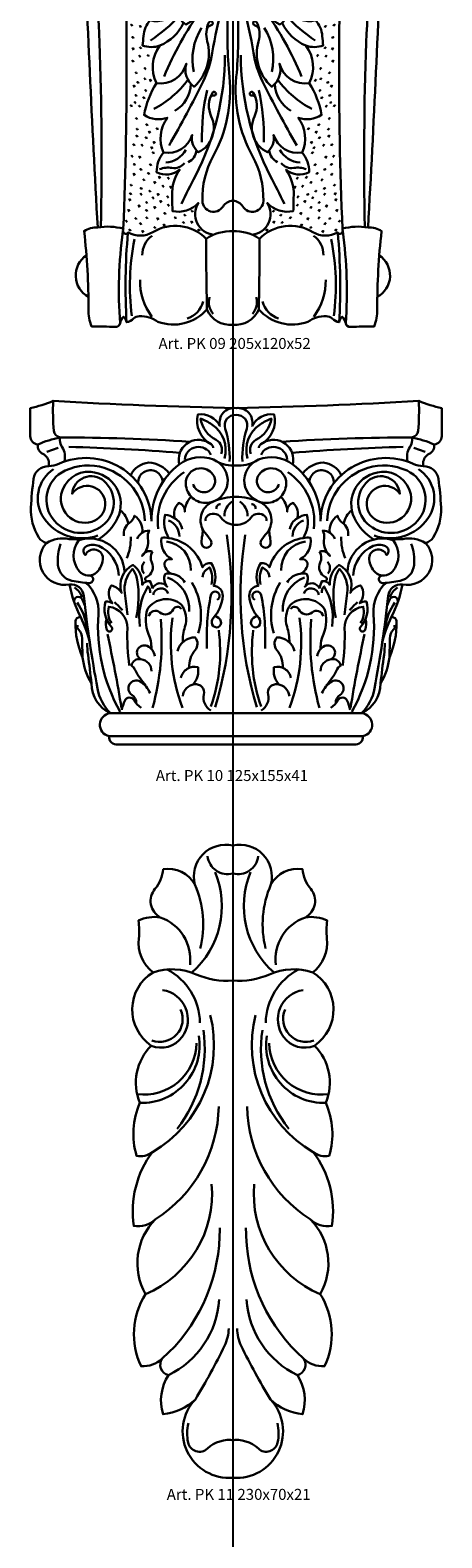
# Model space of a CAD drawing. Units: millimetres. Extents: x 13629 to 219393, y -6770 to 3458.
# Drawn here: x 17519 to 17669, y -79 to 470 of the extents above; entities that cross this region are included whole.
import ezdxf

# ---------------------------------------------------------------- set-up
doc = ezdxf.new("R2010")
doc.units = ezdxf.units.MM
doc.layers.add('Размерный', color=5, linetype='Continuous')
doc.styles.get("Standard").update_dxf_attribs({"font": 'timesi.ttf'})

# ---------------------------------------------------------------- blocks, each defined once
blk = doc.blocks.new('ertjj')
at = {"lineweight": 30}
for points in [[(17967.91, 864.56), (17915.51, 863.98, 0.078581), (17913.61, 849.94, 0.503448), (17910.84, 846.82, 0.176694), (17909.85, 838.83, 0.273211), (17911.02, 820.58, 0.187469), (17913.44, 807.8, 0.004189), (17918.71, 694.8, -3.464488)], [(17915.51, 863.98, 0.006452), (17919.42, 762.04, -0.013006), (17919.91, 694.96, -0.930152)], [(17928.01, 694.15, 0.023259), (17927.49, 823.12, -0.031167), (17927.97, 864.12, 1.076918)], [(17929.44, 858.72, 0.301382), (17947.14, 856.46, 0.015234), (17956.58, 861.49, 3.762076)], [(17935.13, 842.81, -0.084093), (17942.78, 850.7, -0.02437), (17961.46, 863.08, -23.890703)], [(17936.47, 820.46, -0.118581), (17952.64, 840.59, 0.235869), (17962.66, 861.34, 3.347574)], [(17963.64, 864.52, -0.142827), (17958.15, 826.62, -0.068523), (17938.34, 795.33, 2.531356)], [(17967.91, 864.56), (18020.31, 863.98, -0.078581), (18022.21, 849.94, -0.503448), (18024.98, 846.82, -0.176694), (18025.96, 838.83, -0.273211), (18024.79, 820.58, -0.187469), (18022.38, 807.8, -0.004189), (18017.11, 694.8, 3.464488)], [(17972.17, 864.52, 0.142827), (17977.66, 826.62, 0.068523), (17997.47, 795.33, -2.531356)], [(17999.35, 820.46, 0.118581), (17983.17, 840.59, -0.235869), (17973.16, 861.34, -3.347574)], [(18000.68, 842.81, 0.084093), (17993.04, 850.7, 0.02437), (17974.36, 863.08, 23.890703)], [(18006.37, 858.72, -0.301382), (17988.67, 856.46, -0.015234), (17979.23, 861.49, -3.762076)], [(18007.8, 694.15, -0.023259), (18008.33, 823.12, 0.031167), (18007.85, 864.12, -1.076918)], [(18020.31, 863.98, -0.006452), (18016.4, 762.04, 0.013006), (18015.9, 694.96, 0.930152)], [(17942.66, 722.02, -0.268109), (17944.1, 734.68, -0.235164), (17935.61, 735.74, -0.096028), (17940.09, 747.31, -0.285712), (17941.36, 760.95, -0.170561), (17934.99, 760.99, 0.019242), (17935.37, 764.38, -0.165137), (17937.82, 770.22, -0.301883), (17938.94, 782.39, -0.22172), (17933.03, 783.79, -0.276034), (17936.56, 791.76, 0.169761), (17935.15, 796.44, -0.453673), (17937.8, 808.1, -0.219914), (17930.22, 808.61, -0.274951), (17933.53, 817.89, -0.19184), (17937.24, 832.49, -0.158206), (17928.8, 833.39, -0.272134), (17933.38, 841.88, -0.365965), (17936.92, 852.24, -0.34098), (17927.64, 859.16, 0.758415)], [(17957.65, 857.17, 0.06419), (17955.04, 847.16, -0.307881), (17947.11, 838.19, 0.170375), (17945.86, 841.57, -0.252631), (17944.83, 846.7, -0.422155), (17933.38, 841.88, 0.673471)], [(17978.16, 857.17, -0.06419), (17980.77, 847.16, 0.307881), (17988.7, 838.19, -0.170375), (17989.96, 841.57, 0.252631), (17990.98, 846.7, 0.422155), (18002.43, 841.88, -0.673471)], [(17993.16, 722.02, 0.268109), (17991.72, 734.68, 0.235164), (18000.2, 735.74, 0.096028), (17995.73, 747.31, 0.285712), (17994.45, 760.95, 0.170561), (18000.82, 760.99, -0.019242), (18000.45, 764.38, 0.165137), (17997.99, 770.22, 0.301883), (17996.88, 782.39, 0.22172), (18002.79, 783.79, 0.276034), (17999.26, 791.76, -0.169761), (18000.66, 796.44, 0.453673), (17998.02, 808.1, 0.219914), (18005.59, 808.61, 0.274951), (18002.29, 817.89, 0.19184), (17998.58, 832.49, 0.158206), (18007.01, 833.39, 0.272134), (18002.43, 841.88, 0.365965), (17998.89, 852.24, 0.34098), (18008.18, 859.16, -0.758415)], [(17948.63, 842.82, 0.151223), (17951.61, 852.31, -0.201252), (17952.89, 855.33, 2.458618)], [(17987.18, 842.82, -0.151223), (17984.21, 852.31, 0.201252), (17982.92, 855.33, -2.458618)], [(17913.61, 849.94, -0.029516), (17913.44, 807.8, 0.031493)], [(18022.21, 849.94, 0.029516), (18022.38, 807.8, -0.031493)], [(17933.53, 817.89, 0.387403), (17945.96, 824.53, 0.258538), (17948.68, 816.23, 0.463358), (17955.82, 832.34, -0.407573), (17958.93, 841.63, -3.499853)], [(17964.17, 841.25, -0.110539), (17959.6, 803.21, -0.125284), (17940.51, 774.63, -0.383598)], [(17971.65, 841.25, 0.110539), (17976.21, 803.21, 0.125284), (17995.3, 774.63, 0.383598)], [(18002.29, 817.89, -0.387403), (17989.85, 824.53, -0.258538), (17987.13, 816.23, -0.463358), (17980, 832.34, 0.407573), (17976.88, 841.63, 3.499853)], [(17909.85, 838.83, -0.05218), (17910.94, 820.12, 15.995788)], [(17954.1, 838.5, 0.121053), (17948.68, 820.25, -0.953056)], [(17981.71, 838.5, -0.121053), (17987.14, 820.25, 0.953056)], [(18025.96, 838.83, 0.05218), (18024.87, 820.12, -15.995788)], [(17947.44, 799.39, -0.080181), (17958.41, 818.36, 0.149687), (17962.07, 827.36, 1.094007)], [(17988.37, 799.39, 0.080181), (17977.41, 818.36, -0.149687), (17973.74, 827.36, -1.094007)], [(17933.38, 811.59, 0.306757), (17946.09, 820.55, 1.447384)], [(17965.7, 817.87, -0.116077), (17958.53, 779.48, -0.004481)], [(17970.11, 817.87, 0.116077), (17977.29, 779.48, 0.004481)], [(18002.43, 811.59, -0.306757), (17989.72, 820.55, -1.447384)], [(17936.56, 791.76, 0.300263), (17947.15, 798.13, 0.26848), (17950.19, 789.8, 0.378136), (17958.03, 806.6, -0.19284), (17958.81, 814.79, -1.795553), (17959.44, 813.73, 0.185521), (17957.98, 812.69, 0.185521)], [(17939.4, 808.73, -0.047592), (17947.46, 814.29, 3.844745)], [(17999.26, 791.76, -0.300263), (17988.66, 798.13, -0.26848), (17985.63, 789.8, -0.378136), (17977.79, 806.6, 0.19284), (17977.01, 814.79, 1.795553), (17976.37, 813.73, -0.185521), (17977.83, 812.69, -0.185521)], [(17996.41, 808.73, 0.047592), (17988.36, 814.29, -3.844745)], [(17950.93, 794.42, 0.126621), (17954.19, 804.12, -0.098212), (17956.22, 811.5, 1.61842)], [(17984.88, 794.42, -0.126621), (17981.62, 804.12, 0.098212), (17979.59, 811.5, -1.61842)], [(17959.46, 795.72, 0.091819), (17950.39, 772.28, -0.496195)], [(17976.35, 795.72, -0.091819), (17985.42, 772.28, 0.496195)], [(17947.55, 793.56, -0.143595), (17935.67, 785.98, -0.142236)], [(17937.82, 770.22, 0.383814), (17947.31, 774.35, -0.982582), (17948.6, 773.79, 0.353429), (17950.79, 768.63, 0.330988), (17958.42, 785.06, -0.137149), (17958.76, 790, -1.405125), (17960.16, 788.88, 0.298558), (17958.42, 785.06, 0.006419)], [(17940.02, 782.86, -0.011223), (17949.14, 790.84, -22.423146)], [(17944.69, 724.64, 0.016502), (17957.12, 747.94, 0.075626), (17960.42, 758.37, -0.032643), (17964.29, 775.64, 0.100438), (17965.8, 793.17, 0.891515)], [(17991.13, 724.64, -0.016502), (17978.69, 747.94, -0.075626), (17975.4, 758.37, 0.032643), (17971.52, 775.64, -0.100438), (17970.02, 793.17, -0.891515)], [(17997.99, 770.22, -0.383814), (17988.51, 774.35, 0.982582), (17987.22, 773.79, -0.353429), (17985.03, 768.63, -0.330988), (17977.4, 785.06, 0.137149), (17977.06, 790, 1.405125), (17975.66, 788.88, -0.298558), (17977.4, 785.06, -0.006419)], [(17995.8, 782.86, 0.011223), (17986.67, 790.84, 22.423146)], [(17988.26, 793.56, 0.143595), (18000.14, 785.98, 0.142236)], [(17956.28, 773.7, 0.057904), (17942.89, 749.7, -0.667761)], [(17967.91, 704.52, 0.244027), (17964.32, 702.4, -0.742872), (17956.82, 704.44, -0.132917), (17960.76, 720.71, 0.151056), (17966.66, 749.57, -0.039701), (17966.21, 773.89, 3.841863)], [(17967.91, 704.52, -0.244027), (17971.5, 702.4, 0.742872), (17979, 704.44, 0.132917), (17975.06, 720.71, -0.151056), (17969.15, 749.57, 0.039701), (17969.6, 773.89, -3.841863)], [(17979.54, 773.7, -0.057904), (17992.93, 749.7, 0.667761)], [(17948.47, 771.94, -0.071589), (17937.9, 762.86, -0.29155)], [(17940.09, 747.31, 0.388272), (17950.98, 754.42, 0.327785), (17953.79, 746.01, 0.284081), (17958.6, 762.49, -0.177907), (17959.17, 769.41, -1.578046), (17960.03, 768.38, 0.353794), (17958.27, 766, 46.201427)], [(17941.36, 760.95, 0.184736), (17949.98, 769.18, 14.225717)], [(17995.73, 747.31, -0.388272), (17984.83, 754.42, -0.327785), (17982.03, 746.01, -0.284081), (17977.22, 762.49, 0.177907), (17976.65, 769.41, 1.578046), (17975.79, 768.38, -0.353794), (17977.55, 766, -46.201427)], [(17994.45, 760.95, -0.184736), (17985.84, 769.18, -14.225717)], [(17987.34, 771.94, 0.071589), (17997.91, 762.86, 0.29155)], [(17956.53, 767.36, 0.200805), (17953.74, 751.36, -1.253307)], [(17979.29, 767.36, -0.200805), (17982.07, 751.36, 1.253307)], [(17965.02, 757.53, -0.119285), (17954.28, 713.53, 0.004339), (17949.16, 703.43, -0.620836)], [(17970.79, 757.53, 0.119285), (17981.54, 713.53, -0.004339), (17986.65, 703.43, 0.620836)], [(17951.57, 748.48, -0.112553), (17939.15, 737.92, -0.244975)], [(17946.81, 737.23, 0.25108), (17952.65, 747, 131.034198)], [(17989.01, 737.23, -0.25108), (17983.16, 747, -131.034198)], [(17984.24, 748.48, 0.112553), (17996.66, 737.92, 0.244975)], [(17942.66, 722.02, 0.372303), (17953.1, 728.45, 0.264973), (17955.32, 722.16, 0.412884), (17960.04, 735.19, -0.249595), (17960.5, 743.77, 1.770709)], [(17958.5, 744.78, 0.061492), (17956.66, 725.78, -1.026509)], [(17960.5, 743.77, -1.907642), (17960.97, 742.74, 0.387683), (17959.64, 741.91, -0.760814)], [(17975.32, 743.77, 1.907642), (17974.85, 742.74, -0.387683), (17976.17, 741.91, 0.760814)], [(17993.16, 722.02, -0.372303), (17982.72, 728.45, -0.264973), (17980.49, 722.16, -0.412884), (17975.77, 735.19, 0.249595), (17975.32, 743.77, -1.770709)], [(17977.32, 744.78, -0.061492), (17979.16, 725.78, 1.026509)], [(17960.92, 692.13, -0.559908), (17955.38, 703.7, -0.26525), (17945.92, 700.75, 0.001069), (17945.76, 706.42, -0.160846), (17948.57, 715.81, -0.299414), (17940.16, 714.9, -0.178452), (17942.66, 722.02, 0.587324)], [(17943.48, 718.37, 0.257929), (17950.8, 723.08, -0.67493)], [(17951.67, 718.55, 0.26257), (17954.65, 722.83, 1.100616)], [(17974.9, 692.13, 0.559908), (17980.43, 703.7, 0.26525), (17989.9, 700.75, -0.001069), (17990.05, 706.42, 0.160846), (17987.25, 715.81, 0.299414), (17995.65, 714.9, 0.178452), (17993.16, 722.02, -0.587324)], [(17984.15, 718.55, -0.26257), (17981.16, 722.83, -1.100616)], [(17992.34, 718.37, -0.257929), (17985.01, 723.08, 0.67493)], [(17941.24, 715.94, -0.142606), (17945.74, 716.44, 0.278852), (17950.28, 718.2, -4.276975)], [(17994.58, 715.94, 0.142606), (17990.07, 716.44, -0.278852), (17985.53, 718.2, 4.276975)], [(17918.71, 694.8, 0.143933), (17913.79, 693.45, -0.029147), (17915.36, 665.01, 0.090782), (17916.48, 658.78, -0.016065), (17925.14, 658.58, 0.381914), (17926.86, 659.96, -0.16075), (17928.1, 662.32, -0.153835), (17929.24, 660.28, 0.144825), (17931.77, 661.61, -0.189792), (17933.94, 662.52, -0.161207), (17940.57, 660.47, 0.308775), (17958.49, 664.98, 0.327895), (17967.91, 659.36, -1.099966)], [(17918.71, 694.8, -0.100618), (17928.05, 694.37)], [(17927.91, 693.38, 0.052381), (17926.86, 659.96)], [(17927.98, 693.94, 0.936059), (17929.83, 692.98, 0.271478), (17938.77, 693.09, -0.345639), (17958.21, 690.69, -0.152026), (17967.91, 693.46)], [(17928.05, 694.37, 0.000684), (17927.98, 693.94, 0.000684)], [(17929.71, 692.82, 0.037391), (17929.24, 660.29, -1.238431)], [(17938.57, 691.72, 0.254025), (17934.96, 684.69, -1.022941)], [(18007.83, 693.94, -0.936059), (18005.98, 692.98, -0.271478), (17997.05, 693.09, 0.345639), (17977.61, 690.69, 0.152026), (17967.91, 693.46)], [(18017.11, 694.8, -0.143933), (18022.03, 693.45, 0.029147), (18020.45, 665.01, -0.090782), (18019.33, 658.78, 0.016065), (18010.68, 658.58, -0.381914), (18008.96, 659.96, 0.16075), (18007.71, 662.32, 0.153835), (18006.57, 660.28, -0.144825), (18004.04, 661.61, 0.189792), (18001.87, 662.52, 0.161207), (17995.24, 660.47, -0.308775), (17977.32, 664.98, -0.327895), (17967.91, 659.36, 1.099966)], [(17997.25, 691.72, -0.254025), (18000.86, 684.69, 1.022941)], [(18006.1, 692.82, -0.037391), (18006.58, 660.29, 1.238431)], [(18017.11, 694.8, 0.100618), (18007.77, 694.37)], [(18007.77, 694.37, -0.000684), (18007.83, 693.94, -0.000684)], [(18007.91, 693.38, -0.052381), (18008.96, 659.96)], [(17931.15, 662.64, -0.082808), (17932.12, 690.49, -9.968447)], [(17958.21, 690.69, 0.007073), (17958.49, 664.98, 78.70113)], [(17977.61, 690.69, -0.007073), (17977.32, 664.98, -78.70113)], [(18004.66, 662.64, 0.082808), (18003.7, 690.49, 9.968447)], [(17914.63, 684.62, 0.566468), (17915.33, 669.55, -3.970557)], [(18021.18, 684.62, -0.566468), (18020.48, 669.55, 3.970557)], [(17938.44, 662.31, -0.169083), (17934.12, 675.79, -0.103679)], [(17997.37, 662.31, 0.169083), (18001.7, 675.79, 0.103679)], [(17959.38, 669.42, 0.24188), (17960.76, 663.32, -2.142406)], [(17976.43, 669.42, -0.24188), (17975.05, 663.32, 2.142406)], [(17951.26, 661.64, 0.250587), (17957.15, 667.86, 1.311503)], [(17984.56, 661.64, -0.250587), (17978.66, 667.86, -1.311503)]]:
    blk.add_lwpolyline(points, format="xyb", dxfattribs=at)
for points in [[(17928.9, 854.35), (17928.6, 854.9), (17928.3, 854.6)], [(17930.86, 852.26), (17930.56, 852.81), (17930.26, 852.51)], [(18004.95, 852.26), (18005.25, 852.81), (18005.55, 852.51)], [(18006.91, 854.35), (18007.21, 854.9), (18007.51, 854.6)], [(17929.16, 849.14), (17928.86, 849.7), (17928.56, 849.4)], [(17931.54, 846.03), (17931.25, 846.59), (17930.95, 846.29)], [(17932.74, 849.53), (17932.44, 850.08), (17932.14, 849.78)], [(18003.08, 849.53), (18003.37, 850.08), (18003.67, 849.78)], [(18004.27, 846.03), (18004.57, 846.59), (18004.87, 846.29)], [(18006.66, 849.14), (18006.96, 849.7), (18007.26, 849.4)], [(17928.35, 842.83), (17928.05, 843.39), (17927.75, 843.09)], [(17931.8, 841.56), (17931.5, 842.11), (17931.2, 841.81)], [(18004.01, 841.56), (18004.31, 842.11), (18004.61, 841.81)], [(18007.47, 842.83), (18007.77, 843.39), (18008.07, 843.09)], [(17928.65, 837.5), (17928.36, 838.06), (17928.06, 837.76)], [(18007.16, 837.5), (18007.46, 838.06), (18007.76, 837.76)], [(17930.21, 830.21), (17929.91, 830.76), (17929.61, 830.46)], [(17933.75, 828.7), (17933.46, 829.26), (17933.16, 828.96)], [(18002.06, 828.7), (18002.36, 829.26), (18002.66, 828.96)], [(18005.6, 830.21), (18005.9, 830.76), (18006.2, 830.46)], [(17929.92, 822.99), (17929.62, 823.55), (17929.32, 823.25)], [(17932.85, 824.08), (17932.56, 824.64), (17932.26, 824.34)], [(18002.96, 824.08), (18003.26, 824.64), (18003.56, 824.34)], [(18005.9, 822.99), (18006.2, 823.55), (18006.49, 823.25)], [(17931.12, 818.33), (17930.82, 818.88), (17930.53, 818.58)], [(18004.69, 818.33), (18004.99, 818.88), (18005.29, 818.58)], [(17929.84, 813.2), (17929.54, 813.75), (17929.24, 813.45)], [(18005.97, 813.2), (18006.27, 813.75), (18006.57, 813.45)], [(17933.19, 806.5), (17932.89, 807.05), (17932.6, 806.75)], [(18002.62, 806.5), (18002.92, 807.05), (18003.22, 806.75)], [(17929.88, 805.11), (17929.58, 805.66), (17929.28, 805.36)], [(17933.16, 802.81), (17932.86, 803.36), (17932.56, 803.07)], [(18002.66, 802.81), (18002.96, 803.36), (18003.26, 803.07)], [(18005.93, 805.11), (18006.23, 805.66), (18006.53, 805.36)], [(17931.35, 799.57), (17931.05, 800.13), (17930.75, 799.83)], [(17931.61, 796.43), (17931.31, 796.99), (17931.02, 796.69)], [(18004.2, 796.43), (18004.5, 796.99), (18004.8, 796.69)], [(18004.47, 799.57), (18004.77, 800.13), (18005.06, 799.83)], [(17931.69, 793.35), (17931.39, 793.9), (17931.09, 793.6)], [(17933.19, 789.96), (17932.9, 790.51), (17932.6, 790.22)], [(17934.44, 793.27), (17934.14, 793.82), (17933.84, 793.53)], [(18001.38, 793.27), (18001.68, 793.82), (18001.98, 793.53)], [(18002.62, 789.96), (18002.92, 790.51), (18003.22, 790.22)], [(18004.13, 793.35), (18004.42, 793.9), (18004.72, 793.6)], [(17930.33, 787.85), (17930.03, 788.41), (17929.74, 788.11)], [(17933, 785.61), (17932.7, 786.17), (17932.41, 785.87)], [(18002.81, 785.61), (18003.11, 786.17), (18003.41, 785.87)], [(18005.48, 787.85), (18005.78, 788.41), (18006.08, 788.11)], [(17931.05, 781.85), (17930.75, 782.41), (17930.45, 782.11)], [(17934.89, 780.57), (17934.59, 781.13), (17934.29, 780.83)], [(18000.93, 780.57), (18001.23, 781.13), (18001.52, 780.83)], [(18004.77, 781.85), (18005.07, 782.41), (18005.36, 782.11)], [(17930.63, 775.95), (17930.34, 776.5), (17930.04, 776.2)], [(17933.16, 778.28), (17932.86, 778.83), (17932.56, 778.53)], [(17934.59, 775.49), (17934.29, 776.05), (17933.99, 775.75)], [(18001.23, 775.49), (18001.53, 776.05), (18001.82, 775.75)], [(18002.66, 778.28), (18002.96, 778.83), (18003.26, 778.53)], [(18005.18, 775.95), (18005.48, 776.5), (18005.78, 776.2)], [(17931.31, 768.03), (17931.01, 768.59), (17930.72, 768.29)], [(17932.22, 771.61), (17931.92, 772.16), (17931.62, 771.86)], [(17934.47, 767.58), (17934.18, 768.14), (17933.88, 767.84)], [(17935.72, 771.31), (17935.42, 771.86), (17935.12, 771.56)], [(18000.1, 771.31), (18000.4, 771.86), (18000.69, 771.56)], [(18001.34, 767.58), (18001.64, 768.14), (18001.94, 767.84)], [(18003.6, 771.61), (18003.9, 772.16), (18004.2, 771.86)], [(18004.5, 768.03), (18004.8, 768.59), (18005.1, 768.29)], [(17931.8, 763.54), (17931.5, 764.1), (17931.2, 763.8)], [(18004.01, 763.54), (18004.31, 764.1), (18004.61, 763.8)], [(17931.84, 759.44), (17931.54, 760), (17931.24, 759.7)], [(17934.25, 756.7), (17933.95, 757.25), (17933.65, 756.95)], [(17934.59, 759.74), (17934.29, 760.3), (17933.99, 760)], [(17937.34, 756.96), (17937.04, 757.51), (17936.74, 757.22)], [(17998.48, 756.96), (17998.78, 757.51), (17999.08, 757.22)], [(18001.23, 759.74), (18001.53, 760.3), (18001.82, 760)], [(18001.57, 756.7), (18001.86, 757.25), (18002.16, 756.95)], [(18003.98, 759.44), (18004.27, 760), (18004.57, 759.7)], [(17931.76, 754.97), (17931.47, 755.52), (17931.17, 755.22)], [(17936.21, 752.22), (17935.91, 752.77), (17935.61, 752.47)], [(17999.61, 752.22), (17999.91, 752.77), (18000.21, 752.47)], [(18004.05, 754.97), (18004.35, 755.52), (18004.65, 755.22)], [(17932.21, 745.84), (17931.92, 746.4), (17931.62, 746.1)], [(17933.01, 750.64), (17932.71, 751.19), (17932.41, 750.89)], [(17933.61, 747.2), (17933.31, 747.75), (17933.01, 747.46)], [(17936.17, 748.48), (17935.87, 749.03), (17935.57, 748.73)], [(17938.13, 747.95), (17937.83, 748.51), (17937.53, 748.21)], [(17997.69, 747.95), (17997.99, 748.51), (17998.29, 748.21)], [(17999.65, 748.48), (17999.95, 749.03), (18000.24, 748.73)], [(18002.21, 747.2), (18002.51, 747.75), (18002.8, 747.46)], [(18002.81, 750.64), (18003.11, 751.19), (18003.41, 750.89)], [(18003.6, 745.84), (18003.9, 746.4), (18004.2, 746.1)], [(17932.89, 742.46), (17932.59, 743.01), (17932.3, 742.71)], [(17935.79, 741.59), (17935.49, 742.15), (17935.19, 741.85)], [(17936.47, 744.23), (17936.17, 744.78), (17935.87, 744.48)], [(17999.35, 744.23), (17999.64, 744.78), (17999.94, 744.48)], [(18000.02, 741.59), (18000.32, 742.15), (18000.62, 741.85)], [(18002.92, 742.46), (18003.22, 743.01), (18003.52, 742.71)], [(17931.16, 738.72), (17930.86, 739.27), (17930.56, 738.98)], [(17932.55, 739.85), (17932.26, 740.4), (17931.96, 740.1)], [(17934.17, 738.53), (17933.87, 739.09), (17933.58, 738.79)], [(18001.64, 738.53), (18001.94, 739.09), (18002.24, 738.79)], [(18003.26, 739.85), (18003.56, 740.4), (18003.86, 740.1)], [(18004.65, 738.72), (18004.95, 739.27), (18005.25, 738.98)], [(17933.08, 734.05), (17932.78, 734.61), (17932.48, 734.31)], [(17933.35, 730.17), (17933.05, 730.72), (17932.75, 730.42)], [(17936.88, 731.76), (17936.59, 732.31), (17936.29, 732.02)], [(17937.79, 729.11), (17937.49, 729.67), (17937.19, 729.37)], [(17940.65, 730.33), (17940.35, 730.88), (17940.05, 730.59)], [(17995.17, 730.33), (17995.46, 730.88), (17995.76, 730.59)], [(17998.03, 729.11), (17998.32, 729.67), (17998.62, 729.37)], [(17998.93, 731.76), (17999.23, 732.31), (17999.53, 732.02)], [(18002.47, 730.17), (18002.77, 730.72), (18003.07, 730.42)], [(18002.73, 734.05), (18003.03, 734.61), (18003.33, 734.31)], [(17932.14, 724.48), (17931.84, 725.04), (17931.54, 724.74)], [(17933.2, 727.68), (17932.9, 728.24), (17932.6, 727.94)], [(17935.12, 724.33), (17934.82, 724.89), (17934.52, 724.59)], [(17936.62, 727.04), (17936.32, 727.6), (17936.02, 727.3)], [(17939.48, 725.35), (17939.18, 725.9), (17938.89, 725.61)], [(17996.33, 725.35), (17996.63, 725.9), (17996.93, 725.61)], [(17999.19, 727.04), (17999.49, 727.6), (17999.79, 727.3)], [(18000.7, 724.33), (18001, 724.89), (18001.3, 724.59)], [(18002.62, 727.68), (18002.92, 728.24), (18003.22, 727.94)], [(18003.67, 724.48), (18003.97, 725.04), (18004.27, 724.74)], [(17931.5, 720.35), (17931.2, 720.9), (17930.9, 720.6)], [(17934.29, 720.04), (17933.99, 720.6), (17933.69, 720.3)], [(17938.62, 723.39), (17938.32, 723.95), (17938.02, 723.65)], [(17939.18, 721.63), (17938.88, 722.18), (17938.58, 721.88)], [(17996.63, 721.63), (17996.93, 722.18), (17997.23, 721.88)], [(17997.2, 723.39), (17997.5, 723.95), (17997.79, 723.65)], [(18001.53, 720.04), (18001.83, 720.6), (18002.12, 720.3)], [(18004.31, 720.35), (18004.61, 720.9), (18004.91, 720.6)], [(17932.18, 713.75), (17931.88, 714.31), (17931.58, 714.01)], [(17932.29, 717.33), (17931.99, 717.88), (17931.7, 717.58)], [(17934.7, 715.56), (17934.4, 716.11), (17934.11, 715.81)], [(17937.49, 714.05), (17937.19, 714.61), (17936.89, 714.31)], [(17938.2, 717.25), (17937.91, 717.8), (17937.61, 717.51)], [(17941.4, 712.66), (17941.11, 713.21), (17940.81, 712.92)], [(17994.41, 712.66), (17994.71, 713.21), (17995.01, 712.92)], [(17997.61, 717.25), (17997.91, 717.8), (17998.21, 717.51)], [(17998.33, 714.05), (17998.62, 714.61), (17998.92, 714.31)], [(18001.11, 715.56), (18001.41, 716.11), (18001.71, 715.81)], [(18003.52, 717.33), (18003.82, 717.88), (18004.12, 717.58)], [(18003.63, 713.75), (18003.93, 714.31), (18004.23, 714.01)], [(17931.16, 709.8), (17930.87, 710.35), (17930.57, 710.06)], [(17934.82, 708.6), (17934.52, 709.15), (17934.22, 708.85)], [(17935.76, 711.72), (17935.46, 712.27), (17935.16, 711.98)], [(17937.98, 707.62), (17937.68, 708.17), (17937.38, 707.87)], [(17939.71, 710.78), (17939.41, 711.33), (17939.11, 711.03)], [(17942.76, 709.39), (17942.46, 709.94), (17942.16, 709.64)], [(17944.72, 712.32), (17944.42, 712.88), (17944.12, 712.58)], [(17945.55, 709.09), (17945.25, 709.64), (17944.95, 709.34)], [(17990.27, 709.09), (17990.57, 709.64), (17990.87, 709.34)], [(17991.1, 712.32), (17991.4, 712.88), (17991.69, 712.58)], [(17993.05, 709.39), (17993.35, 709.94), (17993.65, 709.64)], [(17996.1, 710.78), (17996.4, 711.33), (17996.7, 711.03)], [(17997.84, 707.62), (17998.13, 708.17), (17998.43, 707.87)], [(18000.06, 711.72), (18000.36, 712.27), (18000.65, 711.98)], [(18001, 708.6), (18001.3, 709.15), (18001.6, 708.85)], [(18004.65, 709.8), (18004.95, 710.35), (18005.25, 710.06)], [(17930.64, 704.48), (17930.34, 705.04), (17930.04, 704.74)], [(17930.9, 706.66), (17930.61, 707.22), (17930.31, 706.92)], [(17934.03, 702.23), (17933.73, 702.78), (17933.43, 702.48)], [(17934.74, 706.48), (17934.44, 707.03), (17934.14, 706.73)], [(17936.77, 703.47), (17936.48, 704.02), (17936.18, 703.72)], [(17939.11, 705.16), (17938.81, 705.72), (17938.51, 705.42)], [(17939.71, 701.7), (17939.41, 702.25), (17939.11, 701.96)], [(17940.92, 706.45), (17940.62, 707.01), (17940.32, 706.71)], [(17941.93, 703.88), (17941.63, 704.44), (17941.33, 704.14)], [(17944.45, 705.55), (17944.16, 706.1), (17943.86, 705.8)], [(17944.68, 702.53), (17944.38, 703.08), (17944.08, 702.78)], [(17991.13, 702.53), (17991.43, 703.08), (17991.73, 702.78)], [(17991.36, 705.55), (17991.66, 706.1), (17991.96, 705.8)], [(17993.88, 703.88), (17994.18, 704.44), (17994.48, 704.14)], [(17994.9, 706.45), (17995.2, 707.01), (17995.5, 706.71)], [(17996.1, 701.7), (17996.4, 702.25), (17996.7, 701.96)], [(17996.71, 705.16), (17997, 705.72), (17997.3, 705.42)], [(17999.04, 703.47), (17999.34, 704.02), (17999.64, 703.72)], [(18001.07, 706.48), (18001.37, 707.03), (18001.67, 706.73)], [(18001.79, 702.23), (18002.09, 702.78), (18002.39, 702.48)], [(18004.91, 706.66), (18005.21, 707.22), (18005.51, 706.92)], [(18005.18, 704.48), (18005.48, 705.04), (18005.77, 704.74)], [(17929.4, 696.7), (17929.1, 697.25), (17928.8, 696.95)], [(17930.26, 700.65), (17929.96, 701.2), (17929.66, 700.9)], [(17932.86, 697.64), (17932.56, 698.19), (17932.26, 697.89)], [(17936.74, 700.61), (17936.44, 701.16), (17936.14, 700.86)], [(17936.85, 697.9), (17936.55, 698.45), (17936.25, 698.16)], [(17940.84, 697.56), (17940.54, 698.12), (17940.24, 697.82)], [(17943.4, 699.52), (17943.1, 700.07), (17942.8, 699.77)], [(17947.2, 697.98), (17946.9, 698.53), (17946.61, 698.23)], [(17950.21, 696.17), (17949.92, 696.72), (17949.62, 696.42)], [(17950.7, 698.88), (17950.41, 699.43), (17950.11, 699.13)], [(17953.19, 696.39), (17952.89, 696.95), (17952.59, 696.65)], [(17953.38, 700.31), (17953.08, 700.86), (17952.78, 700.56)], [(17982.44, 700.31), (17982.74, 700.86), (17983.03, 700.56)], [(17982.63, 696.39), (17982.92, 696.95), (17983.22, 696.65)], [(17985.11, 698.88), (17985.41, 699.43), (17985.71, 699.13)], [(17985.6, 696.17), (17985.9, 696.72), (17986.2, 696.42)], [(17988.61, 697.98), (17988.91, 698.53), (17989.21, 698.23)], [(17992.41, 699.52), (17992.71, 700.07), (17993.01, 699.77)], [(17994.97, 697.56), (17995.27, 698.12), (17995.57, 697.82)], [(17998.97, 697.9), (17999.26, 698.45), (17999.56, 698.16)], [(17999.08, 700.61), (17999.38, 701.16), (17999.68, 700.86)], [(18002.96, 697.64), (18003.25, 698.19), (18003.55, 697.89)], [(18005.55, 700.65), (18005.85, 701.2), (18006.15, 700.9)], [(18006.42, 696.7), (18006.72, 697.25), (18007.02, 696.95)], [(17930.68, 693.46), (17930.38, 694.01), (17930.08, 693.72)], [(17934.59, 695.79), (17934.29, 696.35), (17933.99, 696.05)], [(17935.38, 692.97), (17935.08, 693.53), (17934.78, 693.23)], [(17939.79, 694.36), (17939.49, 694.92), (17939.19, 694.62)], [(17943.14, 695.3), (17942.84, 695.86), (17942.54, 695.56)], [(17955.79, 693.46), (17955.49, 694.01), (17955.19, 693.72)], [(17980.03, 693.46), (17980.33, 694.01), (17980.62, 693.72)], [(17992.68, 695.3), (17992.98, 695.86), (17993.27, 695.56)], [(17996.03, 694.36), (17996.33, 694.92), (17996.63, 694.62)], [(18000.43, 692.97), (18000.73, 693.53), (18001.03, 693.23)], [(18001.22, 695.79), (18001.52, 696.35), (18001.82, 696.05)], [(18005.14, 693.46), (18005.44, 694.01), (18005.74, 693.72)]]:
    blk.add_lwpolyline(points, dxfattribs=at)
at = {"layer": 'Размерный', "color": 254, "true_color": 0xe3e3e3, "insert": (17940.85, 654.58), "char_height": 4, "width": 2270.9814, "attachment_point": 1}
blk.add_mtext('Art. PK 09 205x120x52', dxfattribs=at)
blk = doc.blocks.new('rgrwrtjj')
at = {"lineweight": 30}
for p, q in [((17960.94, 968.08), (18006.67, 968.08)), ((18052.4, 968.08), (18006.67, 968.08)), ((17960.49, 959.75), (18006.67, 959.75)), ((17963.72, 956.68), (18006.67, 956.68)), ((18052.85, 959.75), (18006.67, 959.75)), ((18049.62, 956.68), (18006.67, 956.68))]:
    blk.add_line(p, q, dxfattribs=at)
for points in [[(18006.67, 1079.09, -0.009616), (17940.13, 1081.68, -0.041513), (17931.76, 1079.09, 0.89748)], [(17940.13, 1081.68, 0.031896), (17940.38, 1070.84, 0.345361), (17942.64, 1068.41, 0.196729), (17943.37, 1064.85, -0.217911), (17944.22, 1059.64, 0.134741)], [(18006.67, 1079.09, 0.009616), (18073.2, 1081.68, 0.041513), (18081.58, 1079.09, -0.89748)], [(18073.2, 1081.68, -0.031896), (18072.96, 1070.84, -0.345361), (18070.69, 1068.41, -0.196729), (18069.97, 1064.85, 0.217911), (18069.12, 1059.64, -0.134741)], [(17931.76, 1079.09), (17931.76, 1068.83, 0.357639), (17934.53, 1065.83, 0.332902), (17936.35, 1062.44, -0.274902), (17938.58, 1059.16, -0.079697), (17938.46, 1057.94, 0.384052), (17933.01, 1053.38, 0.024059), (17932.05, 1042.95, 0.150687), (17934.9, 1032.04, 0.192857), (17937.67, 1030, 0.728951), (17946.1, 1014.96, 0.082643), (17950.21, 1002.99, 0.519426), (17948.28, 1001.26, 0.114716), (17950.86, 988.4, 0.1157), (17954.06, 978.9, 0.286104), (17960.94, 968.08, 0.866151), (17960.49, 959.75, 0.499128), (17963.72, 956.68, -0.018604)], [(18006.67, 1079.09, 0.522468), (18000.82, 1072.63, 0.315154), (17992.79, 1076.78, 0.343248), (17997.59, 1065.96, -0.280207), (17998.38, 1064.61, -1.231928)], [(18002.45, 1060.75, 0.329147), (17997.9, 1073.17, 0.056339), (17993.76, 1075.28, 0.238825), (17999.44, 1067.49, -0.396785), (18001.23, 1062.5, -0.654492)], [(18006.67, 1076.62, 0.529458), (18002.73, 1071.59, -0.087548), (18004.35, 1059.66, -4.426548)], [(18006.67, 1079.09, -0.522468), (18012.52, 1072.63, -0.315154), (18020.54, 1076.78, -0.343248), (18015.75, 1065.96, 0.280207), (18014.95, 1064.61, 1.231928)], [(18006.67, 1076.62, -0.529458), (18010.61, 1071.59, 0.087548), (18008.98, 1059.66, 4.426548)], [(18010.89, 1060.75, -0.329147), (18015.44, 1073.17, -0.056339), (18019.58, 1075.28, -0.238825), (18013.9, 1067.49, 0.396785), (18012.11, 1062.5, 0.654492)], [(18081.58, 1079.09), (18081.58, 1068.83, -0.357639), (18078.8, 1065.83, -0.332902), (18076.99, 1062.44, 0.274902), (18074.76, 1059.16, 0.079697), (18074.88, 1057.94, -0.384052), (18080.32, 1053.38, -0.024059), (18081.29, 1042.95, -0.150687), (18078.44, 1032.04, -0.192857), (18075.66, 1030, -0.728951), (18067.24, 1014.96, -0.082643), (18063.13, 1002.99, -0.519426), (18065.06, 1001.26, -0.114716), (18062.48, 988.4, -0.1157), (18059.28, 978.9, -0.286104), (18052.4, 968.08, -0.866151), (18052.85, 959.75, -0.499128), (18049.62, 956.68, 0.018604)], [(17942.64, 1068.41, 0.059589), (17934.53, 1065.83, 4.614715)], [(17989.85, 1066.83, 0.016408), (17942.64, 1068.41, 0.784501)], [(17986.26, 1062.85, 0.011618), (17945.88, 1065.01, 0.638928)], [(17996.61, 1066.56, 0.666796), (17986.04, 1058.62, -1.897325)], [(17988.03, 1060.41, -0.763223), (17997.55, 1062.14, -1.587833)], [(18025.3, 1060.41, 0.763223), (18015.78, 1062.14, 1.587833)], [(18016.72, 1066.56, -0.666796), (18027.3, 1058.62, 1.897325)], [(18023.49, 1066.83, -0.016408), (18070.69, 1068.41, -0.784501)], [(18027.08, 1062.85, -0.011618), (18067.46, 1065.01, -0.638928)], [(18070.69, 1068.41, -0.059589), (18078.8, 1065.83, -4.614715)], [(17975.92, 1037.92, 0.260041), (17964.59, 1057.51, 0.244021), (17942.18, 1058.83, -0.091911), (17938.46, 1057.94, 37.605695)], [(17982.4, 1055.3, 0.230525), (17974.95, 1059.25, 0.256225), (17968.34, 1054.73, -0.587968)], [(17975.92, 1037.92, -0.242138), (17986.04, 1058.62, -0.257549), (17998.44, 1060.33, -0.790229), (17996.32, 1044.62, -0.431462), (17988.39, 1051.51, -0.391745), (17993.22, 1057.17, -0.26944), (17998.27, 1054.99, -1.200482), (17991.05, 1051.46, -1.969543)], [(17999.61, 1059.77, 0.156834), (18006.67, 1058.23, -0.8738)], [(18013.73, 1059.77, -0.156834), (18006.67, 1058.23, 0.8738)], [(18037.42, 1037.92, 0.242138), (18027.3, 1058.62, 0.257549), (18014.9, 1060.33, 0.790229), (18017.01, 1044.62, 0.431462), (18024.95, 1051.51, 0.391745), (18020.12, 1057.17, 0.26944), (18015.07, 1054.99, 1.200482), (18022.29, 1051.46, 1.969543)], [(18030.94, 1055.3, -0.230525), (18038.38, 1059.25, -0.256225), (18045, 1054.73, 0.587968)], [(18037.42, 1037.92, -0.260041), (18048.75, 1057.51, -0.244021), (18071.15, 1058.83, 0.091911), (18074.88, 1057.94, -37.605695)], [(17956.44, 1032.73, -0.337855), (17936.81, 1038.94, -0.425902), (17940.3, 1056.88, -3.729678)], [(17973.54, 1038.04, 0.319545), (17958.72, 1057.33, 0.185272), (17944.44, 1056.35, 0.500133), (17940.58, 1038.04, 0.395986), (17958.09, 1036.33, 0.471164), (17958.63, 1052.58, 0.617445), (17947.04, 1047.91, -1.307567), (17955.31, 1038.21, -0.614911), (17943.09, 1047.73, -0.379053), (17953.78, 1055.9, -0.528919), (17963.57, 1039.02, -0.149066), (17956.47, 1031.3, -0.272213)], [(17971.08, 1051.76, -1.018803), (17979.97, 1052.14, -76.796798)], [(17978.29, 1035.21, -0.279521), (17987.85, 1055.82, -7.028865)], [(18035.04, 1035.21, 0.279521), (18025.48, 1055.82, 7.028865)], [(18042.26, 1051.76, 1.018803), (18033.37, 1052.14, 76.796798)], [(18039.8, 1038.04, -0.319545), (18054.62, 1057.33, -0.185272), (18068.9, 1056.35, -0.500133), (18072.76, 1038.04, -0.395986), (18055.25, 1036.33, -0.471164), (18054.71, 1052.58, -0.617445), (18066.29, 1047.91, 1.307567), (18058.03, 1038.21, 0.614911), (18070.25, 1047.73, 0.379053), (18059.56, 1055.9, 0.528919), (18049.77, 1039.02, 0.149066), (18056.86, 1031.3, 0.272213)], [(18056.89, 1032.73, 0.337855), (18076.53, 1038.94, 0.425902), (18073.04, 1056.88, 3.729678)], [(17990.33, 1046.87, 0.18039), (17988.03, 1041.38, 0.350996), (17985.84, 1044.58, 0.279522), (17984.39, 1038.96, 0.125758), (17980.88, 1040.28, 0.205157), (17982.26, 1031.8, 0.131406), (17979.56, 1031.85, 0.317332), (17983.35, 1024.09, 0.396401), (17980.66, 1022.8, 0.313561), (17983.29, 1018.77, 0.2185), (17980.85, 1018.64, 0.272843), (17981.64, 1014.07, 0.592569), (17976.23, 1013.4, 0.592569)], [(18006.67, 1046.83, 0.095671), (17998.21, 1045.03, 0.499226), (17995.39, 1033.76, -0.014217), (17997.38, 1031.15, -1.381737), (17994.09, 1030.11, -0.054938), (17994.43, 1032.86, 0.123878), (17994.39, 1035.39, 0.767314)], [(18001.08, 1044.18, 0.415585), (17999.5, 1042.46, -1.045281)], [(18005.26, 1045.06, 0.275638), (18002.52, 1039.81, -1.058146)], [(18006.67, 1046.83, -0.095671), (18015.13, 1045.03, -0.499226), (18017.95, 1033.76, 0.014217), (18015.96, 1031.15, 1.381737), (18019.25, 1030.11, 0.054938), (18018.91, 1032.86, -0.123878), (18018.95, 1035.39, -0.767314)], [(18008.08, 1045.06, -0.275638), (18010.82, 1039.81, 1.058146)], [(18012.26, 1044.18, -0.415585), (18013.84, 1042.46, 1.045281)], [(18023.01, 1046.87, -0.18039), (18025.31, 1041.38, -0.350996), (18027.5, 1044.58, -0.279522), (18028.95, 1038.96, -0.125758), (18032.45, 1040.28, -0.205157), (18031.08, 1031.8, -0.131406), (18033.78, 1031.85, -0.317332), (18029.99, 1024.09, -0.396401), (18032.67, 1022.8, -0.313561), (18030.04, 1018.77, -0.2185), (18032.49, 1018.64, -0.272843), (18031.7, 1014.07, -0.592569), (18037.11, 1013.4, -0.592569)], [(17967.43, 1036.98, 0.181773), (17964.53, 1041.94, 0.354406)], [(17972.58, 1033.81, 0.285541), (17969.71, 1039.9, -0.181013), (17967.91, 1037.36, 0.292775), (17965.9, 1032.64, 11.97847)], [(17982.14, 1038.23, -0.31037), (17986.06, 1032.33, -257.212126)], [(17984.39, 1038.96, -0.240273), (17987.07, 1035, -1.131493)], [(18006.67, 1036.59, -0.252184), (18001.32, 1039.22, 0.467561), (17996.01, 1039.62, 0.298838), (17995.71, 1038.06, -0.47172)], [(18006.67, 1036.59, 0.252184), (18012.02, 1039.22, -0.467561), (18017.32, 1039.62, -0.298838), (18017.63, 1038.06, 0.47172)], [(18028.95, 1038.96, 0.240273), (18026.27, 1035, 1.131493)], [(18031.19, 1038.23, 0.31037), (18027.27, 1032.33, 257.212126)], [(18040.76, 1033.81, -0.285541), (18043.63, 1039.9, 0.181013), (18045.42, 1037.36, -0.292775), (18047.43, 1032.64, -11.97847)], [(18045.9, 1036.98, -0.181773), (18048.81, 1041.94, -0.354406)], [(17937.67, 1030, -0.19334), (17945.96, 1031.46, 0.075786), (17946.84, 1031.41, -0.126809), (17949.45, 1031, -0.501352), (17966.1, 1019.35, -2.354498)], [(17966.9, 1024.5, 0.113829), (17968.37, 1032.2, 0.962763)], [(17976.3, 1026.84, 0.412327), (17972.47, 1025.29, 0.24532), (17974.61, 1031.73, -0.167239), (17975.09, 1034.52, 0.319015), (17970.7, 1031.49, -0.699409)], [(17982.26, 1031.8, -0.296705), (17994.47, 1021.18, -0.284366), (17997.69, 1022.68, -0.233773), (17998.58, 1014.39, -0.422242), (18001.83, 1010.76, -0.169371), (17998.42, 1002.77, 0.296714), (17998.02, 1000.33, 0.939201), (18001.19, 1001.49, 0.308999), (17998.91, 1003.34, 62.916136)], [(18003.31, 1032.94, -0.111655), (17999.14, 970.24, -0.746146)], [(18010.03, 1032.94, 0.111655), (18014.19, 970.24, 0.746146)], [(18031.08, 1031.8, 0.296705), (18018.87, 1021.18, 0.284366), (18015.65, 1022.68, 0.233773), (18014.75, 1014.39, 0.422242), (18011.5, 1010.76, 0.169371), (18014.92, 1002.77, -0.296714), (18015.32, 1000.33, -0.939201), (18012.15, 1001.49, -0.308999), (18014.43, 1003.34, -62.916136)], [(18037.04, 1026.84, -0.412327), (18040.87, 1025.29, -0.24532), (18038.72, 1031.73, 0.167239), (18038.24, 1034.52, -0.319015), (18042.64, 1031.49, 0.699409)], [(18046.44, 1024.5, -0.113829), (18044.97, 1032.2, -0.962763)], [(18075.66, 1030, 0.19334), (18067.37, 1031.46, -0.075786), (18066.49, 1031.41, 0.126809), (18063.89, 1031, 0.501352), (18047.23, 1019.35, 2.354498)], [(17953.65, 1018.22, -0.911542), (17953.18, 1015.43, -0.029917), (17946.98, 1016.28, -0.335826), (17941.89, 1022, -0.102726), (17942.86, 1029.72, 1.400318)], [(17964, 1018.23, 0.285644), (17956.7, 1028.92, 0.215626), (17952.29, 1028.87, 0.550983), (17951.86, 1025.61, -0.868059), (17958.23, 1023.95, -0.171352), (17956.02, 1019.41, -0.441596), (17949.61, 1019.75, -0.349077), (17949.45, 1031, -4.929418)], [(17974.3, 1016.06, -0.72949), (17974.11, 1017.64, 0.420437), (17976.03, 1022.93, -0.263965), (17976.3, 1026.84, 1.860881)], [(17981.4, 1030.56, -0.392885), (17990.19, 1019.98, -0.946126)], [(18031.93, 1030.56, 0.392885), (18023.14, 1019.98, 0.946126)], [(18039.04, 1016.06, 0.72949), (18039.22, 1017.64, -0.420437), (18037.3, 1022.93, 0.263965), (18037.04, 1026.84, -1.860881)], [(18049.34, 1018.23, -0.285644), (18056.64, 1028.92, -0.215626), (18061.05, 1028.87, -0.550983), (18061.48, 1025.61, 0.868059), (18055.11, 1023.95, 0.171352), (18057.32, 1019.41, 0.441596), (18063.72, 1019.75, 0.349077), (18063.89, 1031, 4.929418)], [(18059.68, 1018.22, 0.911542), (18060.16, 1015.43, 0.029917), (18066.36, 1016.28, 0.335826), (18071.45, 1022, 0.102726), (18070.47, 1029.72, -1.400318)], [(17972.53, 1014.71, 0.252848), (17969.16, 1022.04, 0.369369), (17965.05, 1011.88, 0.214368), (17961.24, 1014.55, 0.333499), (17961.71, 1008.1, 0.165425), (17959.23, 1008.72, 0.270341), (17961.32, 999.5, -1.222312), (17959.65, 998.47, -0.160718), (17959.53, 1002.26)], [(17970.31, 1002.74, 0.102224), (17970.71, 1016.61, 0.117201), (17969.01, 1020.57, 0.224838), (17966.2, 1011.75, -0.001173), (17967.24, 1003.91, -1.138401)], [(17973.2, 1018.9, -0.389207), (17973.41, 1023.17, 2.435245)], [(17994.45, 1017.58, -0.260932), (17997.13, 1021.14, -0.173766), (17997.7, 1014.87, -0.773225)], [(18018.88, 1017.58, 0.260932), (18016.2, 1021.14, 0.173766), (18015.64, 1014.87, 0.773225)], [(18040.14, 1018.9, 0.389207), (18039.93, 1023.17, -2.435245)], [(18040.81, 1014.71, -0.252848), (18044.18, 1022.04, -0.369369), (18048.28, 1011.88, -0.214368), (18052.09, 1014.55, -0.333499), (18051.62, 1008.1, -0.165425), (18054.11, 1008.72, -0.270341), (18052.02, 999.5, 1.222312), (18053.69, 998.47, 0.160718), (18053.81, 1002.26)], [(18043.03, 1002.74, -0.102224), (18042.62, 1016.61, -0.117201), (18044.33, 1020.57, -0.224838), (18047.14, 1011.75, 0.001173), (18046.1, 1003.91, 1.138401)], [(17946.1, 1014.96, -0.415859), (17951.28, 1010.81, 0.019296), (17956.24, 977.07, 0.149324), (17960.94, 968.08, 3.712715)], [(17952.07, 1015.52, -0.22868), (17956.6, 1004.13, 0.145879), (17964.48, 968.62, 65.648322)], [(17976.23, 1013.4, 0.120547), (17975.37, 1016.13, 0.30017), (17972.53, 1014.71)], [(17981.79, 1017.41, -0.339806), (17989.58, 1005.06, -2.816767)], [(17983.29, 1018.77, -0.245117), (17988.06, 1015.61, -1.691389)], [(17992.95, 997.23, 0.208408), (17990.64, 1015.63, 0.569181)], [(18020.39, 997.23, -0.208408), (18022.7, 1015.63, -0.569181)], [(18031.55, 1017.41, 0.339806), (18023.76, 1005.06, 2.816767)], [(18030.04, 1018.77, 0.245117), (18025.28, 1015.61, 1.691389)], [(18037.11, 1013.4, -0.120547), (18037.97, 1016.13, -0.30017), (18040.81, 1014.71)], [(18061.26, 1015.52, 0.22868), (18056.74, 1004.13, -0.145879), (18048.86, 968.62, -65.648322)], [(18067.24, 1014.96, 0.415859), (18062.06, 1010.81, -0.019296), (18057.09, 977.07, -0.149324), (18052.4, 968.08, -3.712715)], [(17947.82, 1008.33, -0.936955), (17950.64, 1009.59, -0.034597), (17951.67, 1007.26, -17.300255)], [(17950.67, 1010.22, 0.165743), (17947.87, 1013.85, 0.301023)], [(17975.38, 1011.87, 0.284509), (17974.58, 1014.19, 0.171555), (17971.69, 999.67, -9.259479)], [(17987.26, 993.87, -0.083831), (17988.1, 999.53, 0.240418), (17986.83, 1007.54, 0.448551), (17974.42, 1005.98, 0.176224), (17974.84, 996.88, -0.098087), (17975.93, 991.52, -1.004129)], [(17982.02, 1011.65, 0.758673), (17976.49, 1011.1, -0.840293)], [(17996.11, 991.61, -0.062537), (17997.53, 1011.09, -1.624301), (17999.8, 1009.32, -0.223028)], [(18017.23, 991.61, 0.062537), (18015.81, 1011.09, 1.624301), (18013.54, 1009.32, 0.223028)], [(18026.08, 993.87, 0.083831), (18025.24, 999.53, -0.240418), (18026.5, 1007.54, -0.448551), (18038.91, 1005.98, -0.176224), (18038.49, 996.88, 0.098087), (18037.41, 991.52, 1.004129)], [(18031.32, 1011.65, -0.758673), (18036.85, 1011.1, 0.840293)], [(18037.96, 1011.87, -0.284509), (18038.76, 1014.19, -0.171555), (18041.64, 999.67, 9.259479)], [(18065.51, 1008.33, 0.936955), (18062.7, 1009.59, 0.034597), (18061.66, 1007.26, 17.300255)], [(18062.67, 1010.22, -0.165743), (18065.47, 1013.85, -0.301023)], [(17952.33, 999.39, 0.117016), (17948.87, 1008.36, 0.526861)], [(17961.37, 1000.82, -0.208025), (17960.37, 1006.84, -0.383881), (17967.13, 998.93, 0.038454), (17967.83, 985.42, -20.199083)], [(17962.41, 1008.51, -0.042769), (17965.38, 1005.55, -2.157988)], [(17974.91, 1003.43, -0.557528), (17979, 1004.76, 0.495888), (17983.8, 1005.82, -0.599393), (17986.8, 1006, -0.625024)], [(18038.42, 1003.43, 0.557528), (18034.33, 1004.76, -0.495888), (18029.53, 1005.82, 0.599393), (18026.54, 1006, 0.625024)], [(18051.97, 1000.82, 0.208025), (18052.97, 1006.84, 0.383881), (18046.2, 998.93, -0.038454), (18045.51, 985.42, 20.199083)], [(18050.93, 1008.51, 0.042769), (18047.96, 1005.55, 2.157988)], [(18061.01, 999.39, -0.117016), (18064.47, 1008.36, -0.526861)], [(17950.86, 988.4, -0.013541), (17950.7, 995.3, 0.206341), (17949.31, 998.57, -0.358118), (17949.11, 1000.16, 1.819809)], [(17950.21, 1002.99, -0.052479), (17953.49, 993.54, -1.260092)], [(17976.32, 970.01, 0.088716), (17979.26, 1002.31, -9.959485)], [(17987.18, 970.08, -0.122969), (17983.56, 1002.79, -14.86908)], [(17997.52, 970.49, 0.118279), (18000.37, 998.33, 0.874824)], [(18015.82, 970.49, -0.118279), (18012.97, 998.33, -0.874824)], [(18026.16, 970.08, 0.122969), (18029.78, 1002.79, 14.86908)], [(18037.02, 970.01, -0.088716), (18034.08, 1002.31, 9.959485)], [(18063.13, 1002.99, 0.052479), (18059.85, 993.54, 1.260092)], [(18062.48, 988.4, 0.013541), (18062.64, 995.3, -0.206341), (18064.03, 998.57, 0.358118), (18064.23, 1000.16, -1.819809)], [(17954.06, 978.9, 0.005432), (17952.81, 989.31, -0.027948), (17952.48, 993.61, 2.268067)], [(17959.88, 996.89, -0.012938), (17965.01, 969.98, -1.177242)], [(17989.68, 984.6, -0.195937), (17991.78, 990.98, 0.36028), (17991.84, 995.68, 0.345564), (17985.39, 990.68, 10.267753)], [(18023.66, 984.6, 0.195937), (18021.56, 990.98, -0.36028), (18021.5, 995.68, -0.345564), (18027.95, 990.68, -10.267753)], [(18053.46, 996.89, 0.012938), (18048.33, 969.98, 1.177242)], [(18059.28, 978.9, -0.005432), (18060.53, 989.31, 0.027948), (18060.86, 993.61, -2.268067)], [(17972.07, 987.73, 0.400878), (17968.58, 985.5, -0.115681), (17970.08, 983.64, 0.081379), (17973.88, 978.22, -2.373861)], [(17977.13, 988.87, 0.261844), (17974.36, 992.55, 0.968998), (17972.07, 987.73, -0.379791), (17975.93, 983.39, -1.00101)], [(18036.2, 988.87, -0.261844), (18038.97, 992.55, -0.968998), (18041.26, 987.73, 0.379791), (18037.41, 983.39, 1.00101)], [(18041.26, 987.73, -0.400878), (18044.76, 985.5, 0.115681), (18043.25, 983.64, -0.081379), (18039.46, 978.22, 2.373861)], [(17991.09, 978.55, 0.224083), (17992.86, 984.78, 0.438031), (17986.65, 980.93, -11.343098)], [(18022.25, 978.55, -0.224083), (18020.48, 984.78, -0.438031), (18026.68, 980.93, 11.343098)], [(17975.39, 975.33, 0.174184), (17971.77, 979.6, 0.979861), (17968.82, 974.72, -0.273764), (17970.39, 971.65, -0.939159)], [(17997.56, 969.12, -0.333742), (17994.97, 974.9, 0.519207), (17991.59, 978.64, 0.344316), (17987.26, 974.3, -16.306898)], [(18015.78, 969.12, 0.333742), (18018.37, 974.9, -0.519207), (18021.74, 978.64, -0.344316), (18026.08, 974.3, 16.306898)], [(18037.95, 975.33, -0.174184), (18041.57, 979.6, -0.979861), (18044.52, 974.72, 0.273764), (18042.95, 971.65, 0.939159)], [(17972.13, 970.09, -0.120504), (17969.6, 972.8, 0.62136), (17966.17, 972.62, 0.04221), (17965.08, 969.36, -0.786769)], [(18041.2, 970.09, 0.120504), (18043.73, 972.8, -0.62136), (18047.17, 972.62, -0.04221), (18048.25, 969.36, 0.786769)]]:
    blk.add_lwpolyline(points, format="xyb", dxfattribs=at)
for points in [[(17937.79, 1063.15), (17941.99, 1064.69)], [(18075.55, 1063.15), (18071.34, 1064.69)]]:
    blk.add_lwpolyline(points, dxfattribs=at)
at = {"layer": 'Размерный', "color": 254, "true_color": 0xe3e3e3, "insert": (17977.5, 947.42), "char_height": 4, "width": 2270.9814, "attachment_point": 1}
blk.add_mtext('Art. PK 10 125x155x41', dxfattribs=at)
blk = doc.blocks.new('ergerwertj')
at = {"lineweight": 30}
for points in [[(18085.97, 1591.25, 0.564685), (18072.12, 1577.06, 0.318941), (18060.63, 1582.64, -0.152828), (18057.63, 1575.5, 0.4739), (18059.57, 1565.14, 0.150364), (18051.59, 1563.96, -0.072615), (18051.74, 1557.51, 0.265595), (18056.92, 1545.14, 0.545328), (18056.29, 1518.46, 0.304462), (18052.15, 1497.64, 0.179849), (18050.93, 1478.35, 0.217609), (18056.72, 1479.75, 0.201182), (18049.91, 1452.88, 0.235438), (18057.82, 1455.31, 0.336615), (18054.16, 1428.08, 0.253972), (18052.58, 1401.82, 0.201292), (18060.27, 1404.61, 0.533179), (18062.51, 1398.59, 0.223036), (18060.58, 1384.36, 0.166465), (18072.31, 1389.77, 0.686014), (18085.97, 1361.25, 2.656514)], [(18085.97, 1591.25, -0.564685), (18099.81, 1577.06, -0.318941), (18111.31, 1582.64, 0.152828), (18114.3, 1575.5, -0.4739), (18112.36, 1565.14, -0.150364), (18120.34, 1563.96, 0.072615), (18120.2, 1557.51, -0.265595), (18115.01, 1545.14, -0.545328), (18115.65, 1518.46, -0.304462), (18119.78, 1497.64, -0.179849), (18121.01, 1478.35, -0.217609), (18115.22, 1479.75, -0.201182), (18122.03, 1452.88, -0.235438), (18114.12, 1455.31, -0.336615), (18117.78, 1428.08, -0.253972), (18119.35, 1401.82, -0.201292), (18111.66, 1404.61, -0.533179), (18109.43, 1398.59, -0.223036), (18111.36, 1384.36, -0.166465), (18099.63, 1389.77, -0.686014), (18085.97, 1361.25, -2.656514)], [(18085.97, 1581.08, -0.457919), (18076.78, 1587.4, 5.763991)], [(18085.97, 1581.08, 0.457919), (18095.15, 1587.4, -5.763991)], [(18070.98, 1545.07, 0.323118), (18079.49, 1581.58, -12.245337)], [(18100.96, 1545.07, -0.323118), (18092.44, 1581.58, 12.245337)], [(18072.12, 1577.06, -0.165374), (18074.06, 1553.76, -0.780772)], [(18099.81, 1577.06, 0.165374), (18097.88, 1553.76, 0.780772)], [(18059.57, 1565.14, -0.350696), (18070.37, 1547.83, 6.893886)], [(18112.36, 1565.14, 0.350696), (18101.56, 1547.83, -6.893886)], [(18056.92, 1545.14, -0.185283), (18072.67, 1544.41, 0.123539), (18085.97, 1542.16, 25.46335)], [(18062.04, 1546.19, -0.276011), (18074, 1526.79, -1.014166)], [(18115.01, 1545.14, 0.185283), (18099.26, 1544.41, -0.123539), (18085.97, 1542.16, -25.46335)], [(18109.9, 1546.19, 0.276011), (18097.94, 1526.79, 1.014166)], [(18060.42, 1538.71, -0.561139), (18067.53, 1521.64, -0.346886), (18056.29, 1518.46, 0.199041)], [(18111.51, 1538.71, 0.561139), (18104.4, 1521.64, 0.346886), (18115.65, 1518.46, -0.199041)], [(18056.47, 1520.35, 0.670977), (18066.92, 1531.62, 2.518424)], [(18115.47, 1520.35, -0.670977), (18105.01, 1531.62, -2.518424)], [(18056.72, 1479.75, 0.33348), (18077.75, 1529.61, 3.262241)], [(18115.22, 1479.75, -0.33348), (18094.18, 1529.61, -3.262241)], [(18052.15, 1497.64, 0.473523), (18073.58, 1522.06, 6.348786)], [(18075.23, 1524.16, -0.206806), (18065.65, 1488.23, -1.124035)], [(18096.71, 1524.16, 0.206806), (18106.28, 1488.23, 1.124035)], [(18119.78, 1497.64, -0.473523), (18098.36, 1522.06, -6.348786)], [(18051.14, 1500.86, 0.448535), (18072.75, 1519.32, 2.532325)], [(18120.8, 1500.86, -0.448535), (18099.19, 1519.32, -2.532325)], [(18057.82, 1455.31, 0.251499), (18080.82, 1496.36, 1.018089)], [(18114.12, 1455.31, -0.251499), (18091.12, 1496.36, -1.018089)], [(18054.16, 1428.08, 0.326135), (18078.22, 1468.1, 0.914443)], [(18117.78, 1428.08, -0.326135), (18093.72, 1468.1, -0.914443)], [(18060.27, 1404.61, 0.204434), (18081.13, 1448.99, -0.000841), (18081.25, 1452.24, -0.000841)], [(18111.66, 1404.61, -0.204434), (18090.81, 1448.99, 0.000841), (18090.69, 1452.24, 0.000841)], [(18062.51, 1398.59, 0.269775), (18080.98, 1426.06, 5.936705)], [(18109.43, 1398.59, -0.269775), (18090.96, 1426.06, -5.936705)], [(18072.31, 1389.77, 0.023905), (18082.93, 1409.24, 0.109291), (18084.45, 1415.6, 1.016305)], [(18099.63, 1389.77, -0.023905), (18089.01, 1409.24, -0.109291), (18087.49, 1415.6, -1.016305)], [(18086.55, 1374.94, 0.224921), (18076.7, 1371.86, -0.580931), (18069.68, 1374.09, -0.112247), (18069.77, 1381.1, -2.166647)], [(18085.39, 1374.94, -0.224921), (18095.24, 1371.86, 0.580931), (18102.26, 1374.09, 0.112247), (18102.17, 1381.1, 2.166647)]]:
    blk.add_lwpolyline(points, format="xyb", dxfattribs=at)
at = {"layer": 'Размерный', "color": 254, "true_color": 0xe3e3e3, "insert": (18061.91, 1357.22), "char_height": 4, "width": 2270.9814, "attachment_point": 1}
blk.add_mtext('Art. PK 11 230x70x21', dxfattribs=at)

msp = doc.modelspace()

# ---------------------------------------------------------------- linework, layer by layer
at = {"color": 254, "true_color": 0xe3e3e3}
msp.add_line((17592.81, 1843.19), (17592.81, -2097.86), dxfattribs=at)

# ---------------------------------------------------------------- block references
for name, p in [('ertjj', (-375.09, -296.77)), ('rgrwrtjj', (-412.71, -746.79)), ('ergerwertj', (-493.15, -1418.12))]:
    msp.add_blockref(name, p)

doc.saveas('drawing.dxf')
